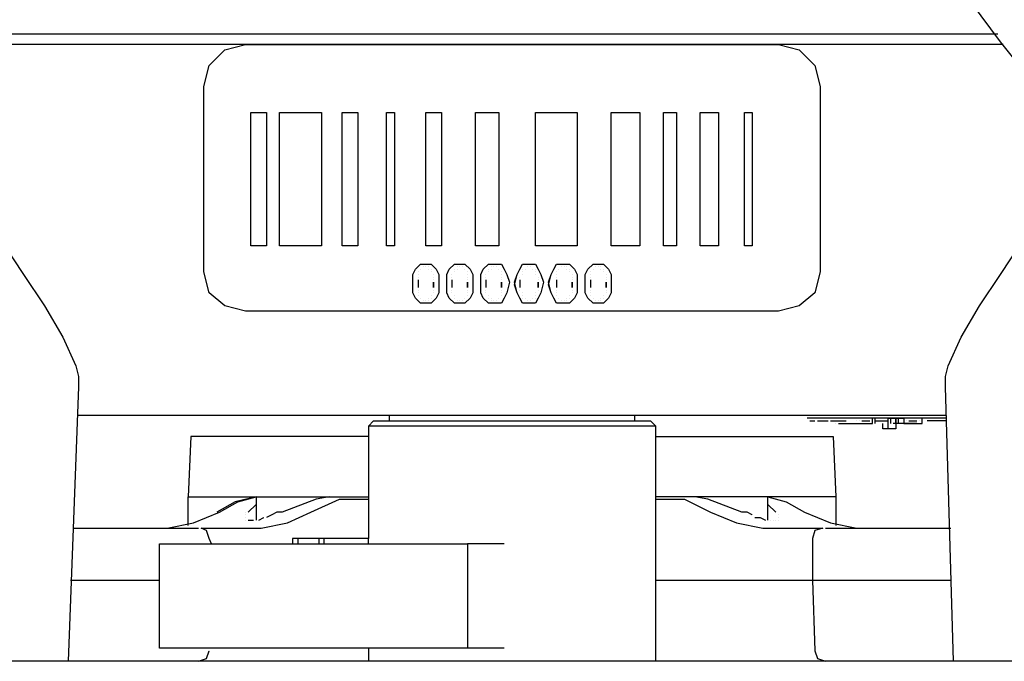
# Model space of a CAD drawing. Units: millimetres. Extents: x -5369 to 54399, y 1076 to 10817.
# Drawn here: x 13113 to 13228, y 9720 to 9795 of the extents above; entities that cross this region are included whole.
import ezdxf

# ---------------------------------------------------------------- set-up
doc = ezdxf.new("R2010")
doc.units = ezdxf.units.MM
doc.layers.add('AIRZONE HARDWARE', color=7, linetype='Continuous')

msp = doc.modelspace()

# ---------------------------------------------------------------- linework, layer by layer
at = {"layer": 'AIRZONE HARDWARE', "color": 7}
for p, q in [((13227.91, 9792.35), (13224.54, 9796.94)), ((13227.6, 9793.27), (13110.01, 9793.27)), ((13228.22, 9792.04), (13110.01, 9792.04)), ((13136.96, 9791.43), (13139.41, 9792.04)), ((13136.96, 9791.43), (13139.41, 9792.04)), ((13139.41, 9792.04), (13201.88, 9792.04)), ((13139.41, 9792.04), (13201.88, 9792.04)), ((13201.88, 9792.04), (13204.33, 9791.43)), ((13201.88, 9792.04), (13204.33, 9791.43)), ((13231.58, 9787.76), (13227.91, 9792.35)), ((13135.12, 9789.59), (13136.96, 9791.43)), ((13135.12, 9789.59), (13136.96, 9791.43)), ((13204.33, 9791.43), (13206.17, 9789.59)), ((13204.33, 9791.43), (13206.17, 9789.59)), ((13134.51, 9787.14), (13135.12, 9789.59)), ((13134.51, 9787.14), (13135.12, 9789.59)), ((13206.17, 9789.59), (13206.78, 9787.14)), ((13206.17, 9789.59), (13206.78, 9787.14)), ((13134.51, 9765.4), (13134.51, 9787.14)), ((13134.51, 9787.14), (13134.51, 9787.14)), ((13206.78, 9787.14), (13206.78, 9765.4)), ((13206.78, 9787.14), (13206.78, 9787.14)), ((13140.02, 9784.08), (13141.86, 9784.08)), ((13140.02, 9768.46), (13140.02, 9784.08)), ((13140.02, 9784.08), (13140.02, 9784.08)), ((13140.02, 9784.08), (13141.86, 9784.08)), ((13141.86, 9784.08), (13141.86, 9768.46)), ((13141.86, 9784.08), (13141.86, 9784.08)), ((13143.39, 9784.08), (13148.29, 9784.08)), ((13143.39, 9768.46), (13143.39, 9784.08)), ((13143.39, 9784.08), (13143.39, 9784.08)), ((13143.39, 9784.08), (13148.29, 9784.08)), ((13148.29, 9784.08), (13148.29, 9768.46)), ((13148.29, 9784.08), (13148.29, 9784.08)), ((13150.74, 9784.08), (13152.57, 9784.08)), ((13150.74, 9768.46), (13150.74, 9784.08)), ((13150.74, 9784.08), (13150.74, 9784.08)), ((13150.74, 9784.08), (13152.57, 9784.08)), ((13152.57, 9784.08), (13152.57, 9768.46)), ((13152.57, 9784.08), (13152.57, 9784.08)), ((13155.94, 9784.08), (13156.86, 9784.08)), ((13155.94, 9768.46), (13155.94, 9784.08)), ((13155.94, 9784.08), (13155.94, 9784.08)), ((13155.94, 9784.08), (13156.86, 9784.08)), ((13156.86, 9784.08), (13156.86, 9768.46)), ((13156.86, 9784.08), (13156.86, 9784.08)), ((13160.54, 9768.46), (13160.54, 9784.08)), ((13160.54, 9784.08), (13162.37, 9784.08)), ((13160.54, 9784.08), (13160.54, 9784.08)), ((13160.54, 9784.08), (13162.37, 9784.08)), ((13162.37, 9784.08), (13162.37, 9768.46)), ((13162.37, 9784.08), (13162.37, 9784.08)), ((13166.35, 9768.46), (13166.35, 9784.08)), ((13166.35, 9784.08), (13169.11, 9784.08)), ((13166.35, 9784.08), (13166.35, 9784.08)), ((13166.35, 9784.08), (13169.11, 9784.08)), ((13169.11, 9784.08), (13169.11, 9768.46)), ((13169.11, 9784.08), (13169.11, 9784.08)), ((13173.4, 9768.46), (13173.4, 9784.08)), ((13173.4, 9784.08), (13178.3, 9784.08)), ((13173.4, 9784.08), (13173.4, 9784.08)), ((13173.4, 9784.08), (13178.3, 9784.08)), ((13178.3, 9784.08), (13178.3, 9768.46)), ((13178.3, 9784.08), (13178.3, 9784.08)), ((13182.28, 9768.46), (13182.28, 9784.08)), ((13182.28, 9784.08), (13185.65, 9784.08)), ((13182.28, 9784.08), (13182.28, 9784.08)), ((13182.28, 9784.08), (13185.65, 9784.08)), ((13185.65, 9784.08), (13185.65, 9768.46)), ((13185.65, 9784.08), (13185.65, 9784.08)), ((13188.4, 9784.08), (13189.94, 9784.08)), ((13188.4, 9768.46), (13188.4, 9784.08)), ((13188.4, 9784.08), (13188.4, 9784.08)), ((13188.4, 9784.08), (13189.94, 9784.08)), ((13189.94, 9784.08), (13189.94, 9768.46)), ((13189.94, 9784.08), (13189.94, 9784.08)), ((13192.69, 9784.08), (13194.84, 9784.08)), ((13192.69, 9768.46), (13192.69, 9784.08)), ((13192.69, 9784.08), (13192.69, 9784.08)), ((13192.69, 9784.08), (13194.84, 9784.08)), ((13194.84, 9784.08), (13194.84, 9768.46)), ((13194.84, 9784.08), (13194.84, 9784.08)), ((13197.9, 9768.46), (13197.9, 9784.08)), ((13197.9, 9784.08), (13198.82, 9784.08)), ((13197.9, 9784.08), (13197.9, 9784.08)), ((13197.9, 9784.08), (13198.82, 9784.08)), ((13198.82, 9784.08), (13198.82, 9768.46)), ((13198.82, 9784.08), (13198.82, 9784.08)), ((13110.92, 9768.77), (13113.37, 9765.1)), ((13227.91, 9765.1), (13230.36, 9768.77)), ((13141.86, 9768.46), (13140.02, 9768.46)), ((13148.29, 9768.46), (13143.39, 9768.46)), ((13152.57, 9768.46), (13150.74, 9768.46)), ((13156.86, 9768.46), (13155.94, 9768.46)), ((13162.37, 9768.46), (13160.54, 9768.46)), ((13169.11, 9768.46), (13166.35, 9768.46)), ((13178.3, 9768.46), (13173.4, 9768.46)), ((13185.65, 9768.46), (13182.28, 9768.46)), ((13189.94, 9768.46), (13188.4, 9768.46)), ((13194.84, 9768.46), (13192.69, 9768.46)), ((13198.82, 9768.46), (13197.9, 9768.46)), ((13159.31, 9765.71), (13159.92, 9766.32)), ((13159.31, 9765.71), (13159.92, 9766.32)), ((13159.92, 9766.32), (13160.54, 9766.32)), ((13159.92, 9766.32), (13160.54, 9766.32)), ((13160.54, 9766.32), (13161.15, 9766.32)), ((13160.54, 9766.32), (13161.15, 9766.32)), ((13161.15, 9766.32), (13161.76, 9765.71)), ((13161.15, 9766.32), (13161.76, 9765.71)), ((13163.29, 9765.71), (13163.9, 9766.32)), ((13163.29, 9765.71), (13163.9, 9766.32)), ((13163.9, 9766.32), (13164.52, 9766.32)), ((13163.9, 9766.32), (13164.52, 9766.32)), ((13164.52, 9766.32), (13165.13, 9766.32)), ((13164.52, 9766.32), (13165.13, 9766.32)), ((13165.13, 9766.32), (13165.74, 9765.71)), ((13165.13, 9766.32), (13165.74, 9765.71)), ((13167.27, 9765.71), (13167.89, 9766.32)), ((13167.27, 9765.71), (13167.89, 9766.32)), ((13167.89, 9766.32), (13168.5, 9766.32)), ((13167.89, 9766.32), (13168.5, 9766.32)), ((13168.5, 9766.32), (13169.42, 9766.32)), ((13168.5, 9766.32), (13169.42, 9766.32)), ((13169.42, 9766.32), (13169.72, 9765.71)), ((13169.42, 9766.32), (13169.72, 9765.71)), ((13171.56, 9765.71), (13171.87, 9766.32)), ((13171.56, 9765.71), (13171.87, 9766.32)), ((13171.87, 9766.32), (13172.48, 9766.32)), ((13171.87, 9766.32), (13172.48, 9766.32)), ((13172.48, 9766.32), (13173.4, 9766.32)), ((13172.48, 9766.32), (13173.4, 9766.32)), ((13173.4, 9766.32), (13173.7, 9765.71)), ((13173.4, 9766.32), (13173.7, 9765.71)), ((13175.54, 9765.71), (13175.85, 9766.32)), ((13175.54, 9765.71), (13175.85, 9766.32)), ((13175.85, 9766.32), (13176.77, 9766.32)), ((13175.85, 9766.32), (13176.77, 9766.32)), ((13176.77, 9766.32), (13177.38, 9766.32)), ((13176.77, 9766.32), (13177.38, 9766.32)), ((13177.38, 9766.32), (13177.99, 9765.71)), ((13177.38, 9766.32), (13177.99, 9765.71)), ((13179.52, 9765.71), (13180.14, 9766.32)), ((13179.52, 9765.71), (13180.14, 9766.32)), ((13180.14, 9766.32), (13180.75, 9766.32)), ((13180.14, 9766.32), (13180.75, 9766.32)), ((13180.75, 9766.32), (13181.36, 9766.32)), ((13180.75, 9766.32), (13181.36, 9766.32)), ((13181.36, 9766.32), (13181.97, 9765.71)), ((13181.36, 9766.32), (13181.97, 9765.71)), ((13113.37, 9765.1), (13115.82, 9761.42)), ((13135.12, 9762.95), (13134.51, 9765.4)), ((13159, 9765.1), (13159.31, 9765.71)), ((13159, 9765.1), (13159.31, 9765.71)), ((13159, 9763.87), (13159, 9765.1)), ((13159, 9764.18), (13159, 9765.1)), ((13159.62, 9765.4), (13159.62, 9765.4)), ((13159.62, 9765.4), (13159.62, 9765.4)), ((13159.62, 9765.1), (13159.62, 9765.1)), ((13159.62, 9765.1), (13159.62, 9765.1)), ((13159.92, 9765.71), (13159.92, 9765.71)), ((13159.92, 9765.71), (13159.92, 9765.71)), ((13159.92, 9765.71), (13159.92, 9765.71)), ((13159.92, 9765.71), (13159.92, 9765.71)), ((13160.23, 9766.01), (13160.23, 9766.01)), ((13160.23, 9766.01), (13160.23, 9766.01)), ((13160.54, 9766.01), (13160.54, 9766.01)), ((13160.54, 9766.01), (13160.54, 9766.01)), ((13160.84, 9766.01), (13160.84, 9766.01)), ((13160.84, 9766.01), (13160.84, 9766.01)), ((13160.84, 9765.71), (13160.84, 9765.71)), ((13160.84, 9765.71), (13160.84, 9765.71)), ((13161.15, 9765.71), (13161.15, 9765.71)), ((13161.15, 9765.71), (13161.15, 9765.71)), ((13161.15, 9765.4), (13161.15, 9765.4)), ((13161.15, 9765.4), (13161.15, 9765.4)), ((13161.45, 9765.1), (13161.45, 9765.1)), ((13161.45, 9765.1), (13161.45, 9765.1)), ((13161.76, 9765.71), (13162.07, 9765.1)), ((13161.76, 9765.71), (13162.07, 9765.1)), ((13162.07, 9765.1), (13162.07, 9764.18)), ((13162.07, 9765.1), (13162.07, 9764.18)), ((13162.99, 9765.1), (13163.29, 9765.71)), ((13162.99, 9765.1), (13163.29, 9765.71)), ((13162.99, 9763.87), (13162.99, 9765.1)), ((13162.99, 9764.18), (13162.99, 9765.1)), ((13163.6, 9765.1), (13163.6, 9765.1)), ((13163.6, 9765.1), (13163.6, 9765.1)), ((13163.9, 9765.71), (13163.9, 9765.71)), ((13163.9, 9765.71), (13163.9, 9765.71)), ((13163.9, 9765.4), (13163.9, 9765.4)), ((13163.9, 9765.4), (13163.9, 9765.4)), ((13164.21, 9766.01), (13164.21, 9766.01)), ((13164.21, 9766.01), (13164.21, 9766.01)), ((13164.21, 9765.71), (13164.21, 9765.71)), ((13164.21, 9765.71), (13164.21, 9765.71)), ((13164.52, 9766.01), (13164.52, 9766.01)), ((13164.52, 9766.01), (13164.52, 9766.01)), ((13164.82, 9766.01), (13164.82, 9766.01)), ((13164.82, 9766.01), (13164.82, 9766.01)), ((13165.13, 9765.71), (13165.13, 9765.71)), ((13165.13, 9765.71), (13165.13, 9765.71)), ((13165.13, 9765.71), (13165.13, 9765.71)), ((13165.13, 9765.71), (13165.13, 9765.71)), ((13165.44, 9765.4), (13165.44, 9765.4)), ((13165.44, 9765.4), (13165.44, 9765.4)), ((13165.44, 9765.1), (13165.44, 9765.1)), ((13165.44, 9765.1), (13165.44, 9765.1)), ((13165.74, 9765.71), (13166.05, 9765.1)), ((13165.74, 9765.71), (13166.05, 9765.1)), ((13166.05, 9765.1), (13166.05, 9764.18)), ((13166.05, 9765.1), (13166.05, 9764.18)), ((13166.97, 9765.1), (13167.27, 9765.71)), ((13166.97, 9765.1), (13167.27, 9765.71)), ((13166.97, 9763.87), (13166.97, 9765.1)), ((13166.97, 9764.18), (13166.97, 9765.1)), ((13167.58, 9765.1), (13167.58, 9765.1)), ((13167.89, 9765.71), (13167.89, 9765.71)), ((13167.89, 9765.4), (13167.89, 9765.4)), ((13168.19, 9766.01), (13168.19, 9766.01)), ((13168.19, 9765.71), (13168.19, 9765.71)), ((13168.5, 9766.01), (13168.5, 9766.01)), ((13168.8, 9766.01), (13168.8, 9766.01)), ((13169.11, 9765.71), (13169.11, 9765.71)), ((13169.11, 9765.71), (13169.11, 9765.71)), ((13169.42, 9765.4), (13169.42, 9765.4)), ((13169.42, 9765.1), (13169.42, 9765.1)), ((13169.72, 9765.71), (13170.03, 9765.1)), ((13169.72, 9765.71), (13170.03, 9765.1)), ((13170.03, 9765.1), (13170.34, 9764.18)), ((13170.03, 9765.1), (13170.34, 9764.18)), ((13170.95, 9763.87), (13171.25, 9765.1)), ((13170.95, 9764.18), (13171.25, 9765.1)), ((13171.25, 9765.1), (13171.56, 9765.71)), ((13171.25, 9765.1), (13171.56, 9765.71)), ((13171.87, 9765.71), (13171.87, 9765.71)), ((13171.87, 9765.71), (13171.87, 9765.71)), ((13171.87, 9765.4), (13171.87, 9765.4)), ((13171.87, 9765.4), (13171.87, 9765.4)), ((13171.87, 9765.1), (13171.87, 9765.1)), ((13171.87, 9765.1), (13171.87, 9765.1)), ((13172.17, 9765.71), (13172.17, 9765.71)), ((13172.17, 9765.71), (13172.17, 9765.71)), ((13172.48, 9766.01), (13172.48, 9766.01)), ((13172.48, 9766.01), (13172.48, 9766.01)), ((13172.48, 9766.01), (13172.48, 9766.01)), ((13172.48, 9766.01), (13172.48, 9766.01)), ((13172.79, 9766.01), (13172.79, 9766.01)), ((13172.79, 9766.01), (13172.79, 9766.01)), ((13173.09, 9765.71), (13173.09, 9765.71)), ((13173.09, 9765.71), (13173.09, 9765.71)), ((13173.4, 9765.71), (13173.4, 9765.71)), ((13173.4, 9765.71), (13173.4, 9765.71)), ((13173.4, 9765.4), (13173.4, 9765.4)), ((13173.4, 9765.4), (13173.4, 9765.4)), ((13173.4, 9765.1), (13173.4, 9765.1)), ((13173.4, 9765.1), (13173.4, 9765.1)), ((13173.7, 9765.71), (13174.01, 9765.1)), ((13173.7, 9765.71), (13174.01, 9765.1)), ((13174.01, 9765.1), (13174.32, 9764.18)), ((13174.01, 9765.1), (13174.32, 9764.18)), ((13174.93, 9763.87), (13175.24, 9765.1)), ((13174.93, 9764.18), (13175.24, 9765.1)), ((13175.24, 9765.1), (13175.54, 9765.71)), ((13175.24, 9765.1), (13175.54, 9765.71)), ((13175.85, 9765.4), (13175.85, 9765.4)), ((13175.85, 9765.4), (13175.85, 9765.4)), ((13175.85, 9765.1), (13175.85, 9765.1)), ((13175.85, 9765.1), (13175.85, 9765.1)), ((13176.15, 9765.71), (13176.15, 9765.71)), ((13176.15, 9765.71), (13176.15, 9765.71)), ((13176.15, 9765.71), (13176.15, 9765.71)), ((13176.15, 9765.71), (13176.15, 9765.71)), ((13176.46, 9766.01), (13176.46, 9766.01)), ((13176.46, 9766.01), (13176.46, 9766.01)), ((13176.77, 9766.01), (13176.77, 9766.01)), ((13176.77, 9766.01), (13176.77, 9766.01)), ((13177.07, 9766.01), (13177.07, 9766.01)), ((13177.07, 9766.01), (13177.07, 9766.01)), ((13177.07, 9765.71), (13177.07, 9765.71)), ((13177.07, 9765.71), (13177.07, 9765.71)), ((13177.38, 9765.71), (13177.38, 9765.71)), ((13177.38, 9765.71), (13177.38, 9765.71)), ((13177.38, 9765.4), (13177.38, 9765.4)), ((13177.38, 9765.4), (13177.38, 9765.4)), ((13177.69, 9765.1), (13177.69, 9765.1)), ((13177.69, 9765.1), (13177.69, 9765.1)), ((13177.99, 9765.71), (13178.3, 9765.1)), ((13177.99, 9765.71), (13178.3, 9765.1)), ((13178.3, 9765.1), (13178.3, 9764.18)), ((13178.3, 9765.1), (13178.3, 9764.18)), ((13179.22, 9765.1), (13179.52, 9765.71)), ((13179.22, 9765.1), (13179.52, 9765.71)), ((13179.22, 9763.87), (13179.22, 9765.1)), ((13179.22, 9764.18), (13179.22, 9765.1)), ((13179.83, 9765.4), (13179.83, 9765.4)), ((13179.83, 9765.4), (13179.83, 9765.4)), ((13179.83, 9765.1), (13179.83, 9765.1)), ((13179.83, 9765.1), (13179.83, 9765.1)), ((13180.14, 9765.71), (13180.14, 9765.71)), ((13180.14, 9765.71), (13180.14, 9765.71)), ((13180.14, 9765.71), (13180.14, 9765.71)), ((13180.14, 9765.71), (13180.14, 9765.71)), ((13180.44, 9766.01), (13180.44, 9766.01)), ((13180.44, 9766.01), (13180.44, 9766.01)), ((13180.75, 9766.01), (13180.75, 9766.01)), ((13180.75, 9766.01), (13180.75, 9766.01)), ((13181.05, 9766.01), (13181.05, 9766.01)), ((13181.05, 9766.01), (13181.05, 9766.01)), ((13181.05, 9765.71), (13181.05, 9765.71)), ((13181.05, 9765.71), (13181.05, 9765.71)), ((13181.36, 9765.71), (13181.36, 9765.71)), ((13181.36, 9765.71), (13181.36, 9765.71)), ((13181.36, 9765.4), (13181.36, 9765.4)), ((13181.36, 9765.4), (13181.36, 9765.4)), ((13181.67, 9765.1), (13181.67, 9765.1)), ((13181.67, 9765.1), (13181.67, 9765.1)), ((13181.97, 9765.71), (13182.28, 9765.1)), ((13181.97, 9765.71), (13182.28, 9765.1)), ((13182.28, 9765.1), (13182.28, 9764.18)), ((13182.28, 9765.1), (13182.28, 9764.18)), ((13206.78, 9765.4), (13206.17, 9762.95)), ((13225.46, 9761.42), (13227.91, 9765.1)), ((13159, 9762.95), (13159, 9764.18)), ((13159.62, 9764.79), (13159.62, 9764.79)), ((13159.62, 9764.79), (13159.62, 9764.79)), ((13159.62, 9764.48), (13159.62, 9763.87)), ((13159.62, 9764.48), (13159.62, 9764.48)), ((13159.62, 9764.18), (13159.62, 9763.56)), ((13161.45, 9764.79), (13161.45, 9764.79)), ((13161.45, 9764.79), (13161.45, 9764.79)), ((13161.45, 9764.48), (13161.45, 9764.48)), ((13161.45, 9764.48), (13161.45, 9764.48)), ((13161.45, 9764.18), (13161.45, 9763.56)), ((13161.45, 9763.56), (13161.45, 9764.18)), ((13161.45, 9764.18), (13161.45, 9764.18)), ((13161.45, 9764.18), (13161.45, 9764.18)), ((13162.07, 9764.18), (13162.07, 9762.95)), ((13162.07, 9764.18), (13162.07, 9762.95)), ((13162.99, 9762.95), (13162.99, 9764.18)), ((13163.6, 9764.79), (13163.6, 9764.79)), ((13163.6, 9764.79), (13163.6, 9764.79)), ((13163.6, 9764.48), (13163.6, 9763.87)), ((13163.6, 9764.48), (13163.6, 9764.48)), ((13163.6, 9764.18), (13163.6, 9763.56)), ((13165.44, 9764.79), (13165.44, 9764.79)), ((13165.44, 9764.79), (13165.44, 9764.79)), ((13165.44, 9764.48), (13165.44, 9764.48)), ((13165.44, 9764.48), (13165.44, 9764.48)), ((13165.44, 9764.18), (13165.44, 9763.56)), ((13165.44, 9763.56), (13165.44, 9764.18)), ((13165.44, 9764.18), (13165.44, 9764.18)), ((13165.44, 9764.18), (13165.44, 9764.18)), ((13166.05, 9764.18), (13166.05, 9762.95)), ((13166.05, 9764.18), (13166.05, 9762.95)), ((13166.97, 9762.95), (13166.97, 9764.18)), ((13167.58, 9764.79), (13167.58, 9764.79)), ((13167.58, 9764.48), (13167.58, 9763.87)), ((13167.58, 9764.18), (13167.58, 9764.18)), ((13167.58, 9764.18), (13167.58, 9764.18)), ((13167.58, 9764.18), (13167.58, 9763.56)), ((13169.42, 9764.79), (13169.42, 9764.79)), ((13169.42, 9764.48), (13169.42, 9764.48)), ((13169.42, 9764.18), (13169.42, 9763.56)), ((13169.42, 9763.56), (13169.42, 9764.18)), ((13169.42, 9764.18), (13169.42, 9764.18)), ((13169.42, 9764.18), (13169.42, 9764.18)), ((13169.42, 9764.18), (13169.42, 9764.18)), ((13170.34, 9764.18), (13170.03, 9762.95)), ((13170.34, 9764.18), (13170.03, 9762.95)), ((13171.25, 9762.95), (13170.95, 9764.18)), ((13171.56, 9764.79), (13171.56, 9764.79)), ((13171.56, 9764.79), (13171.56, 9764.79)), ((13171.56, 9764.48), (13171.56, 9763.87)), ((13171.56, 9764.48), (13171.56, 9764.48)), ((13171.56, 9764.18), (13171.56, 9763.56)), ((13173.7, 9764.79), (13173.7, 9764.79)), ((13173.7, 9764.79), (13173.7, 9764.79)), ((13173.7, 9764.48), (13173.7, 9764.48)), ((13173.7, 9764.48), (13173.7, 9764.48)), ((13173.7, 9764.18), (13173.7, 9763.56)), ((13173.7, 9763.56), (13173.7, 9764.18)), ((13173.7, 9764.18), (13173.7, 9764.18)), ((13173.7, 9764.18), (13173.7, 9764.18)), ((13174.32, 9764.18), (13174.01, 9762.95)), ((13174.32, 9764.18), (13174.01, 9762.95)), ((13175.24, 9762.95), (13174.93, 9764.18)), ((13175.85, 9764.79), (13175.85, 9764.79)), ((13175.85, 9764.79), (13175.85, 9764.79)), ((13175.85, 9764.48), (13175.85, 9763.87)), ((13175.85, 9764.48), (13175.85, 9764.48)), ((13175.85, 9764.18), (13175.85, 9763.56)), ((13177.69, 9764.79), (13177.69, 9764.79)), ((13177.69, 9764.79), (13177.69, 9764.79)), ((13177.69, 9764.48), (13177.69, 9764.48)), ((13177.69, 9764.48), (13177.69, 9764.48)), ((13177.69, 9764.18), (13177.69, 9763.56)), ((13177.69, 9763.56), (13177.69, 9764.18)), ((13177.69, 9764.18), (13177.69, 9764.18)), ((13177.69, 9764.18), (13177.69, 9764.18)), ((13178.3, 9764.18), (13178.3, 9762.95)), ((13178.3, 9764.18), (13178.3, 9762.95)), ((13179.83, 9764.79), (13179.83, 9764.79)), ((13179.83, 9764.79), (13179.83, 9764.79)), ((13179.83, 9764.48), (13179.83, 9763.87)), ((13179.83, 9764.48), (13179.83, 9764.48)), ((13179.83, 9764.18), (13179.83, 9763.56)), ((13181.67, 9764.79), (13181.67, 9764.79)), ((13181.67, 9764.79), (13181.67, 9764.79)), ((13181.67, 9764.48), (13181.67, 9764.48)), ((13181.67, 9764.48), (13181.67, 9764.48)), ((13181.67, 9764.18), (13181.67, 9763.56)), ((13181.67, 9763.56), (13181.67, 9764.18)), ((13181.67, 9764.18), (13181.67, 9764.18)), ((13181.67, 9764.18), (13181.67, 9764.18)), ((13182.28, 9764.18), (13182.28, 9762.95)), ((13136.96, 9761.42), (13135.12, 9762.95)), ((13159, 9762.95), (13159, 9763.87)), ((13159.31, 9762.34), (13159, 9762.95)), ((13159.31, 9762.34), (13159, 9762.95)), ((13159.62, 9763.87), (13159.62, 9763.87)), ((13159.62, 9763.56), (13159.62, 9763.56)), ((13159.62, 9763.56), (13159.62, 9763.56)), ((13159.62, 9763.26), (13159.62, 9763.26)), ((13159.62, 9763.26), (13159.62, 9763.26)), ((13159.62, 9762.95), (13159.62, 9762.95)), ((13159.62, 9762.95), (13159.62, 9762.95)), ((13161.45, 9763.26), (13161.45, 9763.26)), ((13161.45, 9763.26), (13161.45, 9763.26)), ((13161.45, 9762.95), (13161.45, 9762.95)), ((13161.45, 9762.95), (13161.45, 9762.95)), ((13162.07, 9762.95), (13161.76, 9762.34)), ((13162.07, 9762.95), (13161.76, 9762.34)), ((13162.99, 9762.95), (13162.99, 9763.87)), ((13163.29, 9762.34), (13162.99, 9762.95)), ((13163.29, 9762.34), (13162.99, 9762.95)), ((13163.6, 9763.87), (13163.6, 9763.87)), ((13163.6, 9763.56), (13163.6, 9763.56)), ((13163.6, 9763.56), (13163.6, 9763.56)), ((13163.6, 9763.26), (13163.6, 9763.26)), ((13163.6, 9763.26), (13163.6, 9763.26)), ((13163.6, 9762.95), (13163.6, 9762.95)), ((13163.6, 9762.95), (13163.6, 9762.95)), ((13165.44, 9763.26), (13165.44, 9763.26)), ((13165.44, 9763.26), (13165.44, 9763.26)), ((13165.44, 9762.95), (13165.44, 9762.95)), ((13165.44, 9762.95), (13165.44, 9762.95)), ((13166.05, 9762.95), (13165.74, 9762.34)), ((13166.05, 9762.95), (13165.74, 9762.34)), ((13166.97, 9762.95), (13166.97, 9763.87)), ((13167.27, 9762.34), (13166.97, 9762.95)), ((13167.27, 9762.34), (13166.97, 9762.95)), ((13167.58, 9763.87), (13167.58, 9763.87)), ((13167.58, 9763.56), (13167.58, 9763.56)), ((13167.58, 9763.56), (13167.58, 9763.56)), ((13167.58, 9763.26), (13167.58, 9763.26)), ((13167.58, 9763.26), (13167.58, 9763.26)), ((13167.58, 9762.95), (13167.58, 9762.95)), ((13167.58, 9762.95), (13167.58, 9762.95)), ((13169.42, 9763.26), (13169.42, 9763.26)), ((13169.42, 9763.26), (13169.42, 9763.26)), ((13169.42, 9762.95), (13169.42, 9762.95)), ((13169.42, 9762.95), (13169.42, 9762.95)), ((13170.03, 9762.95), (13169.72, 9762.34)), ((13170.03, 9762.95), (13169.72, 9762.34)), ((13171.25, 9762.95), (13170.95, 9763.87)), ((13171.56, 9762.34), (13171.25, 9762.95)), ((13171.56, 9762.34), (13171.25, 9762.95)), ((13171.56, 9763.87), (13171.56, 9763.87)), ((13171.56, 9763.56), (13171.56, 9763.56)), ((13171.56, 9763.56), (13171.56, 9763.56)), ((13171.56, 9763.26), (13171.56, 9763.26)), ((13171.56, 9763.26), (13171.56, 9763.26)), ((13171.87, 9762.95), (13171.87, 9762.95)), ((13171.87, 9762.95), (13171.87, 9762.95)), ((13173.4, 9762.95), (13173.4, 9762.95)), ((13173.4, 9762.95), (13173.4, 9762.95)), ((13173.7, 9763.26), (13173.7, 9763.26)), ((13173.7, 9763.26), (13173.7, 9763.26)), ((13174.01, 9762.95), (13173.7, 9762.34)), ((13174.01, 9762.95), (13173.7, 9762.34)), ((13175.24, 9762.95), (13174.93, 9763.87)), ((13175.54, 9762.34), (13175.24, 9762.95)), ((13175.54, 9762.34), (13175.24, 9762.95)), ((13175.85, 9763.87), (13175.85, 9763.87)), ((13175.85, 9763.56), (13175.85, 9763.56)), ((13175.85, 9763.56), (13175.85, 9763.56)), ((13175.85, 9763.26), (13175.85, 9763.26)), ((13175.85, 9763.26), (13175.85, 9763.26)), ((13175.85, 9762.95), (13175.85, 9762.95)), ((13175.85, 9762.95), (13175.85, 9762.95)), ((13177.69, 9763.26), (13177.69, 9763.26)), ((13177.69, 9763.26), (13177.69, 9763.26)), ((13177.69, 9762.95), (13177.69, 9762.95)), ((13177.69, 9762.95), (13177.69, 9762.95)), ((13178.3, 9762.95), (13177.99, 9762.34)), ((13178.3, 9762.95), (13177.99, 9762.34)), ((13179.22, 9762.95), (13179.22, 9763.87)), ((13179.52, 9762.34), (13179.22, 9762.95)), ((13179.83, 9763.87), (13179.83, 9763.87)), ((13179.83, 9763.56), (13179.83, 9763.56)), ((13179.83, 9763.56), (13179.83, 9763.56)), ((13179.83, 9763.26), (13179.83, 9763.26)), ((13179.83, 9763.26), (13179.83, 9763.26)), ((13179.83, 9762.95), (13179.83, 9762.95)), ((13179.83, 9762.95), (13179.83, 9762.95)), ((13181.67, 9763.26), (13181.67, 9763.26)), ((13181.67, 9763.26), (13181.67, 9763.26)), ((13181.67, 9762.95), (13181.67, 9762.95)), ((13181.67, 9762.95), (13181.67, 9762.95)), ((13182.28, 9762.95), (13181.97, 9762.34)), ((13206.17, 9762.95), (13204.33, 9761.42)), ((13159.92, 9761.73), (13159.31, 9762.34)), ((13159.92, 9761.73), (13159.31, 9762.34)), ((13159.62, 9762.65), (13159.62, 9762.65)), ((13159.62, 9762.65), (13159.62, 9762.65)), ((13159.92, 9762.34), (13159.92, 9762.34)), ((13159.92, 9762.34), (13159.92, 9762.34)), ((13159.92, 9762.34), (13159.92, 9762.34)), ((13159.92, 9762.34), (13159.92, 9762.34)), ((13160.54, 9761.73), (13159.92, 9761.73)), ((13160.54, 9761.73), (13159.92, 9761.73)), ((13160.23, 9762.03), (13160.23, 9762.03)), ((13160.23, 9762.03), (13160.23, 9762.03)), ((13160.54, 9762.03), (13160.54, 9762.03)), ((13160.54, 9762.03), (13160.54, 9762.03)), ((13161.15, 9761.73), (13160.54, 9761.73)), ((13161.15, 9761.73), (13160.54, 9761.73)), ((13160.84, 9762.34), (13160.84, 9762.34)), ((13160.84, 9762.34), (13160.84, 9762.34)), ((13160.84, 9762.03), (13160.84, 9762.03)), ((13160.84, 9762.03), (13160.84, 9762.03)), ((13161.15, 9762.65), (13161.15, 9762.65)), ((13161.15, 9762.65), (13161.15, 9762.65)), ((13161.15, 9762.34), (13161.15, 9762.34)), ((13161.76, 9762.34), (13161.15, 9761.73)), ((13161.15, 9762.34), (13161.15, 9762.34)), ((13161.76, 9762.34), (13161.15, 9761.73)), ((13163.9, 9761.73), (13163.29, 9762.34)), ((13163.9, 9761.73), (13163.29, 9762.34)), ((13163.9, 9762.65), (13163.9, 9762.65)), ((13163.9, 9762.65), (13163.9, 9762.65)), ((13163.9, 9762.34), (13163.9, 9762.34)), ((13163.9, 9762.34), (13163.9, 9762.34)), ((13163.9, 9762.34), (13163.9, 9762.34)), ((13163.9, 9762.34), (13163.9, 9762.34)), ((13164.52, 9761.73), (13163.9, 9761.73)), ((13164.52, 9761.73), (13163.9, 9761.73)), ((13164.21, 9762.03), (13164.21, 9762.03)), ((13164.21, 9762.03), (13164.21, 9762.03)), ((13164.52, 9762.03), (13164.52, 9762.03)), ((13164.52, 9762.03), (13164.52, 9762.03)), ((13165.13, 9761.73), (13164.52, 9761.73)), ((13165.13, 9761.73), (13164.52, 9761.73)), ((13164.82, 9762.03), (13164.82, 9762.03)), ((13164.82, 9762.03), (13164.82, 9762.03)), ((13165.13, 9762.34), (13165.13, 9762.34)), ((13165.13, 9762.34), (13165.13, 9762.34)), ((13165.74, 9762.34), (13165.13, 9761.73)), ((13165.13, 9762.34), (13165.13, 9762.34)), ((13165.13, 9762.34), (13165.13, 9762.34)), ((13165.74, 9762.34), (13165.13, 9761.73)), ((13165.44, 9762.65), (13165.44, 9762.65)), ((13165.44, 9762.65), (13165.44, 9762.65)), ((13167.89, 9761.73), (13167.27, 9762.34)), ((13167.89, 9761.73), (13167.27, 9762.34)), ((13167.89, 9762.65), (13167.89, 9762.65)), ((13167.89, 9762.65), (13167.89, 9762.65)), ((13167.89, 9762.34), (13167.89, 9762.34)), ((13167.89, 9762.34), (13167.89, 9762.34)), ((13168.5, 9761.73), (13167.89, 9761.73)), ((13168.5, 9761.73), (13167.89, 9761.73)), ((13168.19, 9762.34), (13168.19, 9762.34)), ((13168.19, 9762.34), (13168.19, 9762.34)), ((13168.19, 9762.03), (13168.19, 9762.03)), ((13168.19, 9762.03), (13168.19, 9762.03)), ((13168.5, 9762.03), (13168.5, 9762.03)), ((13168.5, 9762.03), (13168.5, 9762.03)), ((13169.42, 9761.73), (13168.5, 9761.73)), ((13169.42, 9761.73), (13168.5, 9761.73)), ((13168.8, 9762.03), (13168.8, 9762.03)), ((13168.8, 9762.03), (13168.8, 9762.03)), ((13169.11, 9762.34), (13169.11, 9762.34)), ((13169.11, 9762.34), (13169.11, 9762.34)), ((13169.11, 9762.34), (13169.11, 9762.34)), ((13169.11, 9762.34), (13169.11, 9762.34)), ((13169.42, 9762.65), (13169.42, 9762.65)), ((13169.42, 9762.65), (13169.42, 9762.65)), ((13169.72, 9762.34), (13169.42, 9761.73)), ((13169.72, 9762.34), (13169.42, 9761.73)), ((13171.87, 9761.73), (13171.56, 9762.34)), ((13171.87, 9761.73), (13171.56, 9762.34)), ((13171.87, 9762.65), (13171.87, 9762.65)), ((13171.87, 9762.65), (13171.87, 9762.65)), ((13171.87, 9762.34), (13171.87, 9762.34)), ((13171.87, 9762.34), (13171.87, 9762.34)), ((13172.48, 9761.73), (13171.87, 9761.73)), ((13172.48, 9761.73), (13171.87, 9761.73)), ((13172.17, 9762.34), (13172.17, 9762.34)), ((13172.17, 9762.34), (13172.17, 9762.34)), ((13172.48, 9762.03), (13172.48, 9762.03)), ((13172.48, 9762.03), (13172.48, 9762.03)), ((13172.48, 9762.03), (13172.48, 9762.03)), ((13172.48, 9762.03), (13172.48, 9762.03)), ((13173.4, 9761.73), (13172.48, 9761.73)), ((13173.4, 9761.73), (13172.48, 9761.73)), ((13172.79, 9762.03), (13172.79, 9762.03)), ((13172.79, 9762.03), (13172.79, 9762.03)), ((13173.09, 9762.34), (13173.09, 9762.34)), ((13173.09, 9762.34), (13173.09, 9762.34)), ((13173.4, 9762.65), (13173.4, 9762.65)), ((13173.4, 9762.65), (13173.4, 9762.65)), ((13173.4, 9762.34), (13173.4, 9762.34)), ((13173.7, 9762.34), (13173.4, 9761.73)), ((13173.4, 9762.34), (13173.4, 9762.34)), ((13173.7, 9762.34), (13173.4, 9761.73)), ((13175.85, 9761.73), (13175.54, 9762.34)), ((13175.85, 9761.73), (13175.54, 9762.34)), ((13175.85, 9762.65), (13175.85, 9762.65)), ((13175.85, 9762.65), (13175.85, 9762.65)), ((13176.77, 9761.73), (13175.85, 9761.73)), ((13176.77, 9761.73), (13175.85, 9761.73)), ((13176.15, 9762.34), (13176.15, 9762.34)), ((13176.15, 9762.34), (13176.15, 9762.34)), ((13176.15, 9762.34), (13176.15, 9762.34)), ((13176.15, 9762.34), (13176.15, 9762.34)), ((13176.46, 9762.03), (13176.46, 9762.03)), ((13176.46, 9762.03), (13176.46, 9762.03)), ((13176.77, 9762.03), (13176.77, 9762.03)), ((13176.77, 9762.03), (13176.77, 9762.03)), ((13177.38, 9761.73), (13176.77, 9761.73)), ((13177.38, 9761.73), (13176.77, 9761.73)), ((13177.07, 9762.34), (13177.07, 9762.34)), ((13177.07, 9762.34), (13177.07, 9762.34)), ((13177.07, 9762.03), (13177.07, 9762.03)), ((13177.07, 9762.03), (13177.07, 9762.03)), ((13177.38, 9762.65), (13177.38, 9762.65)), ((13177.38, 9762.65), (13177.38, 9762.65)), ((13177.38, 9762.34), (13177.38, 9762.34)), ((13177.99, 9762.34), (13177.38, 9761.73)), ((13177.38, 9762.34), (13177.38, 9762.34)), ((13177.99, 9762.34), (13177.38, 9761.73)), ((13180.14, 9761.73), (13179.52, 9762.34)), ((13179.83, 9762.65), (13179.83, 9762.65)), ((13179.83, 9762.65), (13179.83, 9762.65)), ((13180.14, 9762.34), (13180.14, 9762.34)), ((13180.14, 9762.34), (13180.14, 9762.34)), ((13180.14, 9762.34), (13180.14, 9762.34)), ((13180.14, 9762.34), (13180.14, 9762.34)), ((13180.75, 9761.73), (13180.14, 9761.73)), ((13180.44, 9762.03), (13180.44, 9762.03)), ((13180.44, 9762.03), (13180.44, 9762.03)), ((13180.75, 9762.03), (13180.75, 9762.03)), ((13180.75, 9762.03), (13180.75, 9762.03)), ((13181.36, 9761.73), (13180.75, 9761.73)), ((13181.05, 9762.34), (13181.05, 9762.34)), ((13181.05, 9762.34), (13181.05, 9762.34)), ((13181.05, 9762.03), (13181.05, 9762.03)), ((13181.05, 9762.03), (13181.05, 9762.03)), ((13181.36, 9762.65), (13181.36, 9762.65)), ((13181.36, 9762.65), (13181.36, 9762.65)), ((13181.36, 9762.34), (13181.36, 9762.34)), ((13181.97, 9762.34), (13181.36, 9761.73)), ((13181.36, 9762.34), (13181.36, 9762.34)), ((13115.82, 9761.42), (13117.97, 9757.75)), ((13139.41, 9760.81), (13136.96, 9761.42)), ((13201.88, 9760.81), (13139.41, 9760.81)), ((13204.33, 9761.42), (13201.88, 9760.81)), ((13223.32, 9757.75), (13225.46, 9761.42)), ((13117.97, 9757.75), (13119.5, 9754.38)), ((13221.78, 9754.38), (13223.32, 9757.75)), ((13119.5, 9754.38), (13119.81, 9753.15)), ((13221.48, 9753.15), (13221.78, 9754.38)), ((13119.81, 9753.15), (13119.81, 9751.93)), ((13221.48, 9751.93), (13221.48, 9753.15)), ((13119.81, 9751.93), (13118.58, 9719.77)), ((13222.4, 9719.77), (13221.48, 9751.93)), ((13221.48, 9748.56), (13119.81, 9748.56)), ((13153.8, 9747.33), (13154.41, 9747.95)), ((13154.41, 9747.95), (13186.87, 9747.95)), ((13156.25, 9748.56), (13156.25, 9747.95)), ((13185.04, 9747.95), (13185.04, 9748.56)), ((13186.87, 9747.95), (13187.49, 9747.33)), ((13205.25, 9748.56), (13205.25, 9748.56)), ((13221.48, 9748.25), (13205.25, 9748.25)), ((13205.55, 9748.25), (13205.55, 9748.25)), ((13205.55, 9747.95), (13206.17, 9747.95)), ((13206.47, 9747.95), (13206.47, 9747.95)), ((13206.47, 9747.95), (13206.47, 9747.95)), ((13206.47, 9747.95), (13207.7, 9747.95)), ((13206.47, 9747.95), (13206.47, 9747.95)), ((13208, 9747.95), (13208, 9747.95)), ((13208, 9747.95), (13208, 9747.95)), ((13208, 9747.95), (13209.84, 9747.95)), ((13208, 9747.95), (13208, 9747.95)), ((13208, 9747.95), (13208, 9747.95)), ((13208, 9747.95), (13208, 9747.95)), ((13211.07, 9748.25), (13209.84, 9748.25)), ((13209.84, 9747.95), (13209.84, 9747.95)), ((13211.07, 9747.95), (13211.07, 9747.95)), ((13211.07, 9747.95), (13211.07, 9747.95)), ((13211.37, 9747.95), (13211.37, 9747.95)), ((13211.37, 9747.95), (13211.37, 9747.95)), ((13211.68, 9747.95), (13211.68, 9747.95)), ((13211.68, 9747.95), (13212.6, 9747.95)), ((13212.6, 9747.95), (13212.6, 9747.95)), ((13212.9, 9748.25), (13212.9, 9748.25)), ((13212.9, 9747.64), (13212.9, 9748.25)), ((13213.21, 9747.64), (13213.21, 9748.25)), ((13213.21, 9747.95), (13214.74, 9747.95)), ((13213.21, 9747.95), (13213.21, 9747.95)), ((13217.19, 9748.25), (13214.74, 9748.25)), ((13214.74, 9748.25), (13216.58, 9748.25)), ((13214.74, 9747.64), (13214.74, 9748.25)), ((13214.74, 9747.95), (13214.74, 9747.95)), ((13214.74, 9747.95), (13214.74, 9747.95)), ((13214.74, 9747.95), (13214.74, 9747.95)), ((13215.05, 9747.64), (13215.05, 9748.25)), ((13215.66, 9747.64), (13215.66, 9748.25)), ((13215.66, 9748.25), (13215.66, 9747.03)), ((13215.97, 9747.64), (13215.97, 9748.25)), ((13216.58, 9748.25), (13216.58, 9747.64)), ((13216.88, 9747.95), (13216.88, 9747.95)), ((13216.88, 9747.95), (13216.88, 9747.95)), ((13217.19, 9747.95), (13217.19, 9747.95)), ((13217.19, 9747.95), (13218.11, 9747.95)), ((13218.11, 9747.95), (13218.11, 9747.95)), ((13218.11, 9747.95), (13218.11, 9747.95)), ((13219.33, 9748.25), (13218.42, 9748.25)), ((13218.42, 9747.95), (13218.42, 9747.95)), ((13218.72, 9747.64), (13218.72, 9748.25)), ((13220.56, 9747.95), (13219.33, 9747.95)), ((13219.33, 9747.95), (13219.33, 9747.95)), ((13221.48, 9747.95), (13220.56, 9747.95)), ((13220.56, 9747.95), (13220.56, 9747.95)), ((13187.49, 9747.33), (13153.8, 9747.33)), ((13153.8, 9747.33), (13153.8, 9734.16)), ((13187.49, 9719.77), (13187.49, 9747.33)), ((13208.62, 9747.64), (13208.62, 9747.64)), ((13208.62, 9747.64), (13208.62, 9747.64)), ((13208.92, 9747.64), (13211.37, 9747.64)), ((13208.92, 9747.64), (13208.92, 9747.64)), ((13208.92, 9747.64), (13208.92, 9747.64)), ((13208.92, 9747.64), (13208.92, 9747.64)), ((13209.84, 9747.64), (13209.84, 9747.64)), ((13211.37, 9747.64), (13211.98, 9747.64)), ((13211.37, 9747.64), (13211.37, 9747.64)), ((13211.37, 9747.64), (13211.37, 9747.64)), ((13211.37, 9747.64), (13211.37, 9747.64)), ((13211.98, 9747.64), (13212.9, 9747.64)), ((13211.98, 9747.64), (13211.98, 9747.64)), ((13211.98, 9747.64), (13211.98, 9747.64)), ((13212.9, 9747.64), (13212.9, 9747.64)), ((13214.13, 9747.03), (13214.13, 9747.64)), ((13214.74, 9747.03), (13214.13, 9747.03)), ((13214.74, 9747.03), (13214.74, 9747.64)), ((13214.74, 9747.64), (13214.74, 9747.64)), ((13214.74, 9747.64), (13214.74, 9747.64)), ((13215.66, 9747.03), (13214.74, 9747.03)), ((13215.97, 9747.64), (13215.35, 9747.64)), ((13215.66, 9747.64), (13215.66, 9747.64)), ((13218.11, 9747.64), (13215.97, 9747.64)), ((13216.58, 9747.64), (13218.72, 9747.64)), ((13218.11, 9747.64), (13218.11, 9747.64)), ((13218.72, 9747.64), (13218.72, 9747.64)), ((13218.72, 9747.64), (13218.72, 9747.64)), ((13218.72, 9747.64), (13218.72, 9747.64)), ((13132.97, 9746.11), (13132.67, 9739.06)), ((13153.8, 9746.11), (13132.97, 9746.11)), ((13187.49, 9746.11), (13208.31, 9746.11)), ((13208.31, 9746.11), (13208.62, 9739.06)), ((13132.67, 9739.06), (13153.8, 9739.06)), ((13132.67, 9735.7), (13132.67, 9739.06)), ((13140.63, 9739.06), (13138.18, 9738.45)), ((13138.49, 9738.45), (13140.63, 9739.06)), ((13140.63, 9739.06), (13140.63, 9736.31)), ((13147.67, 9738.76), (13143.69, 9737.23)), ((13147.06, 9737.23), (13150.43, 9738.76)), ((13149.21, 9739.06), (13147.67, 9738.76)), ((13150.43, 9738.76), (13153.8, 9738.76)), ((13152.27, 9739.06), (13152.27, 9739.06)), ((13208.62, 9739.06), (13187.49, 9739.06)), ((13187.49, 9738.76), (13190.85, 9738.76)), ((13188.71, 9739.06), (13188.71, 9739.06)), ((13190.85, 9738.76), (13193.92, 9737.23)), ((13193.61, 9738.76), (13192.08, 9739.06)), ((13197.59, 9737.23), (13193.61, 9738.76)), ((13200.65, 9736.31), (13200.65, 9739.06)), ((13200.65, 9739.06), (13202.8, 9738.45)), ((13208.62, 9739.06), (13208.62, 9735.7)), ((13138.18, 9738.45), (13136.04, 9737.23)), ((13136.34, 9737.23), (13138.49, 9738.45)), ((13139.71, 9737.23), (13140.63, 9738.15)), ((13200.65, 9738.15), (13201.57, 9737.23)), ((13202.8, 9738.45), (13204.94, 9737.23)), ((13133.28, 9736), (13136.34, 9737.23)), ((13136.34, 9737.23), (13136.34, 9737.23)), ((13139.41, 9737.23), (13139.41, 9737.23)), ((13139.41, 9736.92), (13139.41, 9736.92)), ((13139.41, 9736.61), (13139.41, 9736.61)), ((13139.41, 9736.61), (13139.41, 9736.61)), ((13139.41, 9736.31), (13139.41, 9736.31)), ((13139.41, 9736.31), (13139.41, 9736.31)), ((13139.71, 9737.23), (13139.71, 9737.23)), ((13139.71, 9736.31), (13139.71, 9736.31)), ((13139.71, 9736.31), (13140.32, 9736.31)), ((13140.32, 9736.31), (13140.32, 9736.31)), ((13140.63, 9736.31), (13140.63, 9736.31)), ((13140.94, 9736.31), (13141.55, 9736.61)), ((13141.55, 9736.61), (13141.55, 9736.61)), ((13142.47, 9736.92), (13141.86, 9736.61)), ((13143.08, 9737.23), (13142.47, 9736.92)), ((13143.69, 9737.23), (13143.08, 9737.23)), ((13144.31, 9736), (13147.06, 9737.23)), ((13193.92, 9737.23), (13196.98, 9736)), ((13198.2, 9737.23), (13197.59, 9737.23)), ((13198.82, 9736.92), (13198.2, 9737.23)), ((13198.82, 9736.92), (13198.82, 9736.92)), ((13199.12, 9736.61), (13199.74, 9736.61)), ((13199.74, 9736.61), (13200.35, 9736.31)), ((13200.35, 9736.31), (13200.35, 9736.31)), ((13200.65, 9736.31), (13200.65, 9736.31)), ((13200.96, 9736.31), (13200.96, 9736.31)), ((13201.27, 9736.31), (13201.27, 9736.31)), ((13201.57, 9737.23), (13201.57, 9737.23)), ((13201.57, 9736.31), (13201.57, 9736.31)), ((13201.88, 9736.92), (13201.88, 9736.92)), ((13201.88, 9736.61), (13201.88, 9736.61)), ((13201.88, 9736.61), (13201.88, 9736.61)), ((13201.88, 9736.31), (13201.88, 9736.31)), ((13201.88, 9736.31), (13201.88, 9736.31)), ((13204.94, 9737.23), (13208, 9736)), ((13119.19, 9735.39), (13133.89, 9735.39)), ((13130.22, 9735.39), (13133.28, 9736)), ((13133.89, 9735.39), (13133.89, 9735.39)), ((13134.81, 9735.08), (13134.2, 9735.39)), ((13134.2, 9735.39), (13141.24, 9735.39)), ((13135.12, 9734.16), (13134.81, 9735.08)), ((13141.24, 9735.39), (13144.31, 9736)), ((13196.98, 9736), (13200.04, 9735.39)), ((13200.04, 9735.39), (13207.08, 9735.39)), ((13206.17, 9735.08), (13205.86, 9734.16)), ((13207.08, 9735.39), (13206.17, 9735.08)), ((13207.08, 9735.39), (13207.08, 9735.39)), ((13207.39, 9735.39), (13222.09, 9735.39)), ((13208, 9736), (13211.07, 9735.39)), ((13135.42, 9733.55), (13135.12, 9734.16)), ((13145.53, 9734.16), (13144.92, 9734.16)), ((13144.92, 9734.16), (13144.92, 9733.55)), ((13147.98, 9734.16), (13145.53, 9734.16)), ((13145.53, 9734.16), (13145.53, 9733.55)), ((13148.59, 9734.16), (13147.98, 9734.16)), ((13147.98, 9734.16), (13147.98, 9733.55)), ((13153.8, 9734.16), (13148.59, 9734.16)), ((13148.59, 9734.16), (13148.59, 9733.55)), ((13153.8, 9733.55), (13153.8, 9734.16)), ((13205.86, 9734.16), (13205.86, 9729.26)), ((13129.3, 9721.3), (13129.3, 9733.55)), ((13129.3, 9733.55), (13133.89, 9733.55)), ((13133.89, 9733.55), (13151.66, 9733.55)), ((13151.66, 9733.55), (13165.44, 9733.55)), ((13166.05, 9733.55), (13165.44, 9733.55)), ((13165.44, 9733.55), (13165.44, 9721.3)), ((13169.72, 9733.55), (13166.05, 9733.55)), ((13118.89, 9729.26), (13129.3, 9729.26)), ((13187.49, 9729.26), (13205.86, 9729.26)), ((13205.86, 9729.26), (13206.78, 9729.26)), ((13205.86, 9729.26), (13206.17, 9721)), ((13206.78, 9729.26), (13222.09, 9729.26)), ((13133.89, 9721.3), (13129.3, 9721.3)), ((13151.66, 9721.3), (13133.89, 9721.3)), ((13165.44, 9721.3), (13151.66, 9721.3)), ((13153.8, 9721.3), (13153.8, 9719.77)), ((13166.05, 9721.3), (13165.44, 9721.3)), ((13169.72, 9721.3), (13166.05, 9721.3)), ((13133.89, 9719.77), (13134.81, 9720.08)), ((13134.81, 9720.08), (13135.12, 9721)), ((13135.12, 9721), (13135.12, 9721)), ((13206.17, 9721), (13206.47, 9720.08)), ((13206.47, 9720.08), (13207.39, 9719.77)), ((13168.8, 9719.77), (13108.47, 9719.77)), ((13153.8, 9719.77), (13151.96, 9719.77)), ((13152.57, 9719.77), (13152.57, 9719.77)), ((13172.79, 9719.77), (13168.5, 9719.77)), ((13172.48, 9719.77), (13168.8, 9719.77)), ((13232.81, 9719.77), (13172.48, 9719.77)), ((13189.32, 9719.77), (13187.49, 9719.77)), ((13188.71, 9719.77), (13188.71, 9719.77))]:
    msp.add_line(p, q, dxfattribs=at)

doc.saveas('drawing.dxf')
